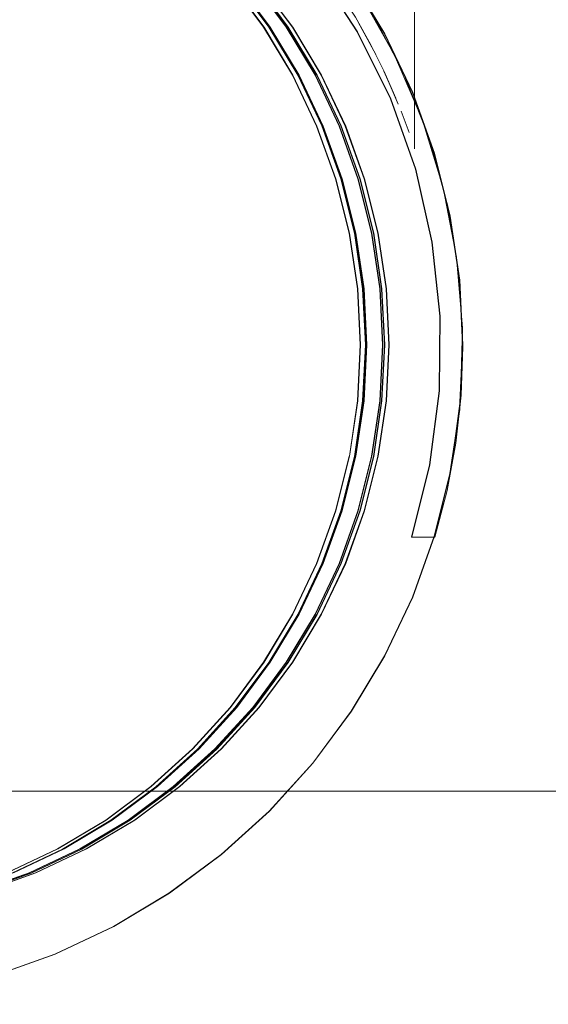
# Model space of a CAD drawing. Units: metres. Extents: x 2.61 to 11.88, y -7.27 to -0.51.
# Drawn here: x 4.28 to 4.3, y -7.27 to -7.23 of the extents above; entities that cross this region are included whole.
import ezdxf

# ---------------------------------------------------------------- set-up
doc = ezdxf.new("R2010")
doc.units = ezdxf.units.M
doc.header["$MEASUREMENT"] = 0

# ---------------------------------------------------------------- blocks, each defined once
blk = doc.blocks.new('7c9477d2-2a4d-4d5f-ad55-f0d38c6b642f')
at = {"color": 8, "lineweight": 9, "true_color": 0x808080}
for p, q in [((4.295071, -7.241665), (4.294946, -7.239117)), ((4.293951, -7.249213), (4.293091, -7.251615))]:
    blk.add_line(p, q, dxfattribs=at)
at = {"color": 253, "lineweight": 9, "true_color": 0x979fa5}
for points in [[(4.290635, -7.227213), (4.291948, -7.229402), (4.290635, -7.227213), (4.289113, -7.225162), (4.29065, -7.227213), (4.289129, -7.225162), (4.287413, -7.22327), (4.28552, -7.221556), (4.283469, -7.220035), (4.281277, -7.218723), (4.278968, -7.217631), (4.281277, -7.218723), (4.283469, -7.220035), (4.28552, -7.221556), (4.283453, -7.220035), (4.285505, -7.221556)], [(4.291948, -7.229402), (4.29304, -7.23171), (4.291964, -7.229402), (4.29065, -7.227213), (4.289129, -7.225162), (4.287413, -7.22327), (4.28552, -7.221556)], [(4.294522, -7.23659), (4.293901, -7.234114), (4.29304, -7.23171), (4.293901, -7.234114), (4.294522, -7.23659), (4.294896, -7.239116), (4.295022, -7.241665), (4.294896, -7.244215), (4.294522, -7.246741), (4.293901, -7.249217)], [(4.294537, -7.23659), (4.294912, -7.239116), (4.294537, -7.23659), (4.293916, -7.234114), (4.293056, -7.23171), (4.293916, -7.234114), (4.294537, -7.23659), (4.294896, -7.239116)], [(4.294896, -7.239116), (4.295037, -7.241665), (4.294912, -7.239116), (4.295037, -7.241665), (4.294896, -7.244215)], [(4.294896, -7.244215), (4.294522, -7.246741), (4.293901, -7.249217), (4.29304, -7.251621), (4.291948, -7.253929)], [(4.287397, -7.260061), (4.289113, -7.258169), (4.290635, -7.256118), (4.291948, -7.253929), (4.29304, -7.251621), (4.293901, -7.249217)], [(4.287397, -7.260061), (4.285505, -7.261775), (4.287397, -7.260061), (4.289129, -7.258169), (4.29065, -7.256118), (4.291964, -7.253929), (4.29065, -7.256118), (4.289129, -7.258169), (4.290635, -7.256118), (4.291948, -7.253929)], [(4.28552, -7.261775), (4.287413, -7.260061), (4.289129, -7.258169), (4.287413, -7.260061), (4.28552, -7.261775), (4.283469, -7.263296), (4.28552, -7.261775), (4.283453, -7.263296)], [(4.271542, -7.267555), (4.274085, -7.26718), (4.276563, -7.26656), (4.278968, -7.2657), (4.281277, -7.264608), (4.283453, -7.263296), (4.285505, -7.261775)], [(4.283453, -7.263296), (4.281262, -7.264608), (4.278952, -7.2657), (4.276547, -7.26656), (4.274069, -7.26718), (4.271542, -7.267555), (4.268991, -7.26768), (4.266439, -7.267555), (4.268991, -7.26768), (4.271542, -7.267555)]]:
    blk.add_lwpolyline(points, dxfattribs=at)
at = {"color": 8, "lineweight": 9, "true_color": 0x808080}
for points in [[(4.298149, -7.232957), (4.297157, -7.230185), (4.295897, -7.227524), (4.294383, -7.224998), (4.292628, -7.222634), (4.290649, -7.220452), (4.288467, -7.218475), (4.290649, -7.220452)], [(4.289166, -7.225171), (4.290687, -7.227221), (4.291999, -7.229409), (4.290687, -7.227221), (4.289166, -7.225171), (4.287451, -7.223281), (4.28556, -7.221567), (4.283509, -7.220047)], [(4.294571, -7.236593), (4.293951, -7.234118), (4.294587, -7.236593), (4.293967, -7.234118), (4.293107, -7.231716), (4.292015, -7.229409), (4.290702, -7.227221), (4.289182, -7.225171), (4.287451, -7.223281), (4.28556, -7.221567)], [(4.294383, -7.224998), (4.295897, -7.227524), (4.297157, -7.230185), (4.298149, -7.232957), (4.298865, -7.235813), (4.299297, -7.238725), (4.298865, -7.235813), (4.298149, -7.232957)], [(4.293091, -7.231716), (4.291999, -7.229409), (4.293107, -7.231716), (4.292015, -7.229409), (4.290702, -7.227221), (4.289182, -7.225171)], [(4.298149, -7.250374), (4.298865, -7.247518), (4.299297, -7.244606), (4.299442, -7.241665), (4.299313, -7.238725), (4.29888, -7.235813), (4.298165, -7.232957), (4.297172, -7.230185), (4.295913, -7.227524)], [(4.293091, -7.231716), (4.293951, -7.234118), (4.293107, -7.231716), (4.293967, -7.234118), (4.294587, -7.236593), (4.294962, -7.239117), (4.295087, -7.241665), (4.294962, -7.244214), (4.294587, -7.246738)], [(4.294587, -7.246738), (4.293967, -7.249213), (4.294587, -7.246738), (4.294962, -7.244214), (4.295087, -7.241665), (4.294962, -7.239117), (4.294587, -7.236593), (4.294946, -7.239117), (4.294571, -7.236593)], [(4.299442, -7.241665), (4.299313, -7.238725), (4.299457, -7.241665), (4.299313, -7.244606), (4.29888, -7.247518), (4.298165, -7.250374), (4.297172, -7.253146), (4.298149, -7.250374), (4.297157, -7.253146)], [(4.299442, -7.241665), (4.299297, -7.244606), (4.29888, -7.247518), (4.298165, -7.250374), (4.297172, -7.253146), (4.295913, -7.255807), (4.294398, -7.258333), (4.292643, -7.260697), (4.294398, -7.258333), (4.295913, -7.255807), (4.297172, -7.253146), (4.295897, -7.255807), (4.297157, -7.253146)], [(4.292015, -7.253922), (4.290702, -7.25611), (4.292015, -7.253922), (4.293107, -7.251615), (4.293967, -7.249213), (4.293107, -7.251615), (4.292015, -7.253922), (4.293091, -7.251615), (4.291999, -7.253922), (4.290687, -7.25611), (4.289166, -7.25816), (4.287451, -7.26005), (4.28556, -7.261764), (4.287451, -7.26005), (4.289166, -7.25816), (4.290687, -7.25611), (4.291999, -7.253922)], [(4.292628, -7.260697), (4.290649, -7.262879), (4.288467, -7.264856), (4.290649, -7.262879), (4.292628, -7.260697), (4.294383, -7.258333), (4.295897, -7.255807), (4.294383, -7.258333)], [(4.286116, -7.26661), (4.288482, -7.264856), (4.290665, -7.262879), (4.292643, -7.260697), (4.294383, -7.258333)], [(4.278137, -7.270374), (4.280911, -7.269382), (4.283574, -7.268123), (4.2861, -7.26661), (4.288467, -7.264856), (4.286116, -7.26661), (4.283589, -7.268123), (4.280926, -7.269382), (4.278153, -7.270374), (4.275279, -7.271089), (4.272365, -7.271521), (4.269423, -7.271665), (4.272365, -7.271521), (4.275279, -7.271089)], [(4.2861, -7.26661), (4.283574, -7.268123), (4.280911, -7.269382), (4.278137, -7.270374)]]:
    blk.add_lwpolyline(points, dxfattribs=at)
for points in [[(4.294946, -7.244214), (4.295071, -7.241665), (4.294946, -7.244214), (4.294571, -7.246738), (4.293951, -7.249213), (4.294571, -7.246738)], [(4.283509, -7.263284), (4.281319, -7.264595), (4.279011, -7.265686), (4.281335, -7.264595), (4.283525, -7.263284), (4.285575, -7.261764), (4.287467, -7.26005), (4.285575, -7.261764), (4.283525, -7.263284), (4.281335, -7.264595), (4.279027, -7.265686), (4.281335, -7.264595), (4.283509, -7.263284), (4.28556, -7.261764)]]:
    blk.add_lwpolyline(points, close=True, dxfattribs=at)
at = {"color": 253, "lineweight": 9, "true_color": 0x979fa5}
blk.add_lwpolyline([(4.276547, -7.26656), (4.274085, -7.26718), (4.276563, -7.26656), (4.278968, -7.2657), (4.281277, -7.264608), (4.283469, -7.263296), (4.281277, -7.264608), (4.278952, -7.2657)], close=True, dxfattribs=at)
blk = doc.blocks.new('2bc16670-4f27-4e50-a493-899b1bf2def1')
at = {"color": 250, "lineweight": 9, "true_color": 0x333333}
for points in [[(4.294656, -7.227435), (4.296158, -7.23048), (4.294656, -7.227435), (4.292808, -7.224585), (4.29064, -7.221972), (4.288181, -7.219629), (4.285464, -7.21759), (4.282528, -7.215881)], [(4.288181, -7.219629), (4.29064, -7.221972), (4.292808, -7.224585), (4.294656, -7.227435)], [(4.29527, -7.228025), (4.29457, -7.226767), (4.293732, -7.225454)], [(4.298408, -7.240367), (4.298371, -7.243762), (4.297938, -7.24713), (4.298371, -7.243762), (4.298408, -7.240367), (4.298047, -7.236991), (4.297293, -7.23368), (4.296158, -7.23048)], [(4.298408, -7.240367), (4.298047, -7.236991), (4.297293, -7.23368), (4.296158, -7.23048)]]:
    blk.add_lwpolyline(points, dxfattribs=at)
at = {"color": 8, "lineweight": 9, "true_color": 0x808080}
for points in [[(4.298149, -7.250374), (4.29888, -7.247518), (4.299313, -7.244606), (4.299457, -7.241665), (4.299313, -7.238725), (4.29888, -7.235813), (4.298165, -7.232957), (4.297172, -7.230185), (4.295913, -7.227524), (4.294398, -7.224998), (4.292643, -7.222634), (4.294398, -7.224998), (4.295913, -7.227524)], [(4.290417, -7.227221), (4.291729, -7.229409), (4.292821, -7.231716), (4.293681, -7.234118), (4.292821, -7.231716), (4.291729, -7.229409), (4.290417, -7.227221), (4.288896, -7.225171), (4.290417, -7.227221), (4.28888, -7.225171), (4.290401, -7.227221)], [(4.293681, -7.234118), (4.294301, -7.236593), (4.293681, -7.234118), (4.294286, -7.236593), (4.293665, -7.234118), (4.292805, -7.231716), (4.293665, -7.234118)], [(4.29466, -7.244214), (4.294301, -7.246738), (4.294676, -7.244214), (4.294801, -7.241665), (4.294676, -7.239117), (4.294301, -7.236593), (4.294676, -7.239117), (4.294801, -7.241665), (4.294676, -7.244214), (4.294301, -7.246738), (4.29466, -7.244214), (4.294786, -7.241665), (4.29466, -7.239117), (4.294286, -7.236593)], [(4.294286, -7.236593), (4.29466, -7.239117), (4.294786, -7.241665), (4.29466, -7.244214)], [(4.293681, -7.249213), (4.294301, -7.246738), (4.293681, -7.249213), (4.292821, -7.251615), (4.293681, -7.249213), (4.294286, -7.246738), (4.293665, -7.249213)], [(4.287181, -7.26005), (4.288896, -7.25816), (4.290417, -7.25611), (4.291729, -7.253922), (4.292821, -7.251615), (4.291729, -7.253922), (4.292805, -7.251615), (4.293665, -7.249213), (4.292805, -7.251615), (4.291714, -7.253922), (4.290401, -7.25611), (4.291714, -7.253922)], [(4.28529, -7.261764), (4.283239, -7.263284), (4.28529, -7.261764), (4.283223, -7.263284), (4.285274, -7.261764)], [(4.281049, -7.264595), (4.278741, -7.265686), (4.276337, -7.266546), (4.27386, -7.267166), (4.271335, -7.26754), (4.268769, -7.267665), (4.266219, -7.26754), (4.263694, -7.267166), (4.261217, -7.266546)]]:
    blk.add_lwpolyline(points, dxfattribs=at)
at = {"color": 250, "lineweight": 9, "true_color": 0x333333}
for points in [[(4.297613, -7.231444), (4.296345, -7.228485), (4.294768, -7.225679), (4.292898, -7.223058), (4.294768, -7.225679), (4.296345, -7.228485)], [(4.299164, -7.237682), (4.298556, -7.234521), (4.297613, -7.231444), (4.298556, -7.234521)], [(4.299429, -7.240889), (4.299349, -7.244107), (4.299429, -7.240889), (4.299164, -7.237682)], [(4.298925, -7.247297), (4.299349, -7.244107), (4.298925, -7.247297), (4.298161, -7.250424)], [(4.297114, -7.250424), (4.297938, -7.24713), (4.297114, -7.250424), (4.298161, -7.250424)]]:
    blk.add_lwpolyline(points, close=True, dxfattribs=at)
at = {"color": 8, "lineweight": 9, "true_color": 0x808080}
for points in [[(4.290401, -7.227221), (4.291714, -7.229409), (4.292805, -7.231716), (4.291714, -7.229409)], [(4.287166, -7.26005), (4.28888, -7.25816), (4.290401, -7.25611), (4.28888, -7.25816), (4.287166, -7.26005), (4.285274, -7.261764)], [(4.278725, -7.265686), (4.276321, -7.266546), (4.278725, -7.265686), (4.281033, -7.264595), (4.283223, -7.263284), (4.281033, -7.264595)]]:
    blk.add_lwpolyline(points, close=True, dxfattribs=at)
blk = doc.blocks.new('c401b150-02a6-4a34-84fb-a08797e9d830')
at = {"color": 18, "lineweight": 9, "true_color": 0x000000}
blk.add_line((4.297262, -7.232758), (4.297263, -7.210778), dxfattribs=at)
at = {"color": 250, "lineweight": 9, "true_color": 0x333333}
for points in [[(4.295871, -7.229232), (4.29527, -7.228025), (4.294693, -7.226989), (4.295497, -7.228465)], [(4.295861, -7.229219), (4.296404, -7.230444), (4.295871, -7.229232), (4.296518, -7.230726)], [(4.296646, -7.231044)], [(4.296646, -7.231044), (4.297011, -7.232016)], [(4.297153, -7.23243)], [(4.297255, -7.232739)]]:
    blk.add_lwpolyline(points, dxfattribs=at)
for points in [[(4.29686, -7.2316)], [(4.297218, -7.232625)]]:
    blk.add_lwpolyline(points, close=True, dxfattribs=at)
blk = doc.blocks.new('2645b86a-d77b-4ab0-894d-23bdefce3831')
at = {"color": 8, "lineweight": 9, "true_color": 0x808080}
for points in [[(4.287181, -7.26005), (4.28529, -7.261764), (4.287181, -7.26005), (4.288896, -7.25816), (4.290417, -7.25611), (4.291729, -7.253922)], [(4.286116, -7.26661), (4.288482, -7.264856), (4.290665, -7.262879), (4.292643, -7.260697)], [(4.281049, -7.264595), (4.283239, -7.263284), (4.281049, -7.264595), (4.278741, -7.265686), (4.276337, -7.266546), (4.27386, -7.267166)], [(4.272381, -7.271521), (4.275295, -7.271089), (4.278153, -7.270374), (4.280926, -7.269382), (4.283589, -7.268123), (4.286116, -7.26661)]]:
    blk.add_lwpolyline(points, dxfattribs=at)
blk = doc.blocks.new('10ecbbe2-bfcb-4a1d-b58f-0cbf92c9daa2')
at = {"color": 253, "lineweight": 9, "true_color": 0x979fa5}
blk.add_lwpolyline([(4.291964, -7.229402), (4.293056, -7.23171), (4.291964, -7.229402), (4.29065, -7.227213)], dxfattribs=at)
blk.add_lwpolyline([(4.294537, -7.246741), (4.293916, -7.249217), (4.293056, -7.251621), (4.291964, -7.253929), (4.293056, -7.251621), (4.293916, -7.249217), (4.294537, -7.246741), (4.294912, -7.244215), (4.295037, -7.241665), (4.294912, -7.244215)], close=True, dxfattribs=at)
blk = doc.blocks.new('0e680dfc-7b23-43da-8f1e-315f8cda8f69')
at = {"color": 8, "lineweight": 9, "true_color": 0x808080}
blk.add_lwpolyline([(4.289182, -7.25816), (4.287467, -7.26005), (4.289182, -7.25816), (4.290702, -7.25611)], close=True, dxfattribs=at)
blk = doc.blocks.new('e4062716-c5b2-4502-8ec6-a647fe729de2')
at = {"color": 18, "lineweight": 9, "true_color": 0x000000}
blk.add_line((6.650137, -7.261974), (3.047887, -7.261974), dxfattribs=at)
blk = doc.blocks.new('be4db4ea-ed03-4587-a7a5-0ebaad58083a')
at = {"color": 8, "lineweight": 9, "true_color": 0x808080}
for p, q in [((4.297157, -7.230185), (4.295897, -7.227524)), ((4.294687, -7.234118), (4.293827, -7.231716)), ((4.298149, -7.250374), (4.297157, -7.253146)), ((4.279747, -7.265686), (4.277343, -7.266546))]:
    blk.add_line(p, q, dxfattribs=at)
at = {"color": 250, "lineweight": 9, "true_color": 0x333333}
for points in [[(4.292824, -7.224585), (4.294672, -7.227435), (4.292824, -7.224585), (4.290656, -7.221972), (4.288196, -7.219629), (4.28548, -7.21759), (4.282544, -7.215881), (4.279428, -7.214528)], [(4.295237, -7.226417), (4.296733, -7.229267), (4.297914, -7.232261), (4.296733, -7.229267)], [(4.298062, -7.236991), (4.298423, -7.240367), (4.298387, -7.243762), (4.298423, -7.240367), (4.298062, -7.236991), (4.297309, -7.23368), (4.296174, -7.23048), (4.294672, -7.227435)], [(4.298735, -7.248298), (4.299135, -7.246137), (4.299377, -7.243952), (4.299457, -7.241755), (4.299284, -7.238542), (4.298768, -7.235365), (4.297914, -7.232261), (4.298768, -7.235365), (4.299284, -7.238542), (4.299457, -7.241755), (4.299377, -7.243952)], [(4.298177, -7.250424), (4.29713, -7.250424), (4.297954, -7.24713), (4.298387, -7.243762)], [(4.299377, -7.243952), (4.299135, -7.246137), (4.298735, -7.248298), (4.298177, -7.250424)]]:
    blk.add_lwpolyline(points, dxfattribs=at)
at = {"color": 8, "lineweight": 9, "true_color": 0x808080}
for points in [[(4.288203, -7.223281), (4.286311, -7.221567), (4.288187, -7.223281), (4.289902, -7.225171), (4.291422, -7.227221), (4.292735, -7.229409), (4.293827, -7.231716), (4.292735, -7.229409), (4.291422, -7.227221), (4.289902, -7.225171), (4.288203, -7.223281), (4.289917, -7.225171)], [(4.291724, -7.227221), (4.290187, -7.225171), (4.291708, -7.227221), (4.290187, -7.225171), (4.288473, -7.223281), (4.290187, -7.225171), (4.291724, -7.227221), (4.293036, -7.229409), (4.294128, -7.231716), (4.294988, -7.234118), (4.295608, -7.236593)], [(4.295897, -7.227524), (4.294383, -7.224998), (4.295897, -7.227524), (4.297157, -7.230185), (4.298149, -7.232957), (4.298865, -7.235813), (4.298149, -7.232957), (4.297157, -7.230185), (4.298165, -7.232957)], [(4.294972, -7.234118), (4.294112, -7.231716), (4.293021, -7.229409), (4.291708, -7.227221), (4.293021, -7.229409), (4.294112, -7.231716), (4.294972, -7.234118), (4.295593, -7.236593)], [(4.295323, -7.246738), (4.295697, -7.244214), (4.295323, -7.246738), (4.294702, -7.249213), (4.295307, -7.246738), (4.295682, -7.244214), (4.295807, -7.241665), (4.295682, -7.239117), (4.295307, -7.236593), (4.294687, -7.234118), (4.293842, -7.231716), (4.294702, -7.234118)], [(4.294687, -7.234118), (4.295307, -7.236593), (4.295682, -7.239117), (4.295807, -7.241665), (4.295697, -7.244214), (4.295823, -7.241665)], [(4.295593, -7.236593), (4.295967, -7.239117), (4.295593, -7.236593), (4.294972, -7.234118)], [(4.295967, -7.244214), (4.296093, -7.241665), (4.295967, -7.239117), (4.296093, -7.241665), (4.295983, -7.239117), (4.295608, -7.236593)], [(4.295983, -7.244214), (4.296093, -7.241665), (4.295967, -7.244214), (4.295593, -7.246738), (4.294972, -7.249213), (4.294112, -7.251615), (4.293021, -7.253922), (4.294112, -7.251615), (4.293036, -7.253922), (4.291724, -7.25611), (4.293036, -7.253922), (4.294128, -7.251615)], [(4.295807, -7.241665), (4.295682, -7.244214), (4.295307, -7.246738), (4.294687, -7.249213), (4.295307, -7.246738)], [(4.294112, -7.251615), (4.294972, -7.249213), (4.295593, -7.246738), (4.295967, -7.244214)], [(4.298149, -7.250374), (4.297157, -7.253146), (4.295897, -7.255807), (4.294383, -7.258333), (4.292628, -7.260697), (4.294383, -7.258333), (4.295897, -7.255807), (4.297157, -7.253146), (4.298165, -7.250374), (4.29888, -7.247518), (4.299313, -7.244606)], [(4.292751, -7.253922), (4.293842, -7.251615), (4.294702, -7.249213), (4.293842, -7.251615), (4.292751, -7.253922), (4.291422, -7.25611), (4.292735, -7.253922), (4.291422, -7.25611), (4.289902, -7.25816), (4.288187, -7.26005), (4.286295, -7.261764), (4.284245, -7.263284), (4.282055, -7.264595), (4.284245, -7.263284)], [(4.290649, -7.262879), (4.288467, -7.264856), (4.2861, -7.26661), (4.288467, -7.264856), (4.290649, -7.262879), (4.292628, -7.260697), (4.294398, -7.258333), (4.295913, -7.255807), (4.297172, -7.253146), (4.295913, -7.255807), (4.294398, -7.258333)], [(4.280048, -7.265686), (4.277644, -7.266546), (4.280032, -7.265686), (4.277629, -7.266546), (4.280032, -7.265686), (4.28234, -7.264595), (4.28453, -7.263284), (4.286581, -7.261764), (4.288473, -7.26005), (4.290187, -7.25816), (4.291708, -7.25611), (4.293021, -7.253922), (4.291708, -7.25611), (4.290187, -7.25816), (4.288488, -7.26005), (4.290203, -7.25816)], [(4.288203, -7.26005), (4.289917, -7.25816), (4.291422, -7.25611), (4.289902, -7.25816), (4.288187, -7.26005), (4.286295, -7.261764), (4.284245, -7.263284), (4.286311, -7.261764), (4.288203, -7.26005), (4.286311, -7.261764), (4.28426, -7.263284), (4.28207, -7.264595), (4.279762, -7.265686), (4.28207, -7.264595)], [(4.286581, -7.261764), (4.288473, -7.26005), (4.290187, -7.25816), (4.291724, -7.25611), (4.290203, -7.25816)], [(4.294398, -7.258333), (4.292628, -7.260697), (4.290649, -7.262879)], [(4.280048, -7.265686), (4.282356, -7.264595), (4.284546, -7.263284), (4.286597, -7.261764), (4.288488, -7.26005), (4.286581, -7.261764), (4.28453, -7.263284), (4.28234, -7.264595), (4.280032, -7.265686), (4.282356, -7.264595), (4.284546, -7.263284), (4.286597, -7.261764)], [(4.282055, -7.264595), (4.279747, -7.265686), (4.282055, -7.264595), (4.28426, -7.263284)], [(4.262254, -7.266546), (4.25985, -7.265686), (4.262239, -7.266546), (4.264715, -7.267166), (4.267241, -7.26754), (4.269791, -7.267665), (4.272356, -7.26754), (4.274882, -7.267166), (4.277358, -7.266546), (4.279762, -7.265686), (4.277358, -7.266546), (4.274882, -7.267166)], [(4.269791, -7.267665), (4.272341, -7.26754), (4.274866, -7.267166), (4.277343, -7.266546), (4.279747, -7.265686)], [(4.283574, -7.268123), (4.280911, -7.269382), (4.283574, -7.268123), (4.2861, -7.26661), (4.283574, -7.268123), (4.286116, -7.26661), (4.283589, -7.268123)], [(4.266481, -7.271521), (4.269423, -7.271665), (4.272365, -7.271521), (4.275279, -7.271089), (4.278137, -7.270374), (4.280911, -7.269382), (4.278137, -7.270374), (4.275279, -7.271089), (4.278153, -7.270374), (4.280926, -7.269382), (4.283589, -7.268123)]]:
    blk.add_lwpolyline(points, dxfattribs=at)
at = {"color": 253, "lineweight": 9, "true_color": 0x979fa5}
for points in [[(4.286384, -7.221556), (4.288277, -7.22327), (4.289977, -7.225162), (4.291499, -7.227213), (4.292812, -7.229402)], [(4.293904, -7.23171), (4.292812, -7.229402), (4.291499, -7.227213), (4.289977, -7.225162), (4.288261, -7.22327), (4.289977, -7.225162)], [(4.29392, -7.23171), (4.292828, -7.229402), (4.291514, -7.227213), (4.289993, -7.225162), (4.291514, -7.227213), (4.292812, -7.229402), (4.293904, -7.23171), (4.294765, -7.234114), (4.295386, -7.23659), (4.29576, -7.239116), (4.295886, -7.241665), (4.29576, -7.244215), (4.295386, -7.246741), (4.294765, -7.249217), (4.293904, -7.251621), (4.294765, -7.249217)], [(4.292828, -7.229402), (4.29392, -7.23171), (4.29478, -7.234114), (4.293904, -7.23171), (4.294765, -7.234114), (4.295386, -7.23659), (4.29576, -7.239116), (4.295886, -7.241665), (4.295776, -7.244215), (4.295901, -7.241665)], [(4.295776, -7.244215), (4.295401, -7.246741), (4.294765, -7.249217), (4.295386, -7.246741), (4.29576, -7.244215), (4.295886, -7.241665), (4.295776, -7.239116), (4.295901, -7.241665)], [(4.288261, -7.260061), (4.286369, -7.261775), (4.284317, -7.263296), (4.286369, -7.261775), (4.288261, -7.260061), (4.289977, -7.258169), (4.291499, -7.256118), (4.292812, -7.253929), (4.291514, -7.256118), (4.292828, -7.253929), (4.29392, -7.251621), (4.29478, -7.249217), (4.295401, -7.246741), (4.295776, -7.244215)], [(4.29478, -7.249217), (4.29392, -7.251621), (4.292812, -7.253929), (4.293904, -7.251621), (4.292812, -7.253929), (4.291499, -7.256118), (4.289977, -7.258169), (4.288261, -7.260061)]]:
    blk.add_lwpolyline(points, dxfattribs=at)
at = {"color": 8, "lineweight": 9, "true_color": 0x808080}
for points in [[(4.299297, -7.244606), (4.299442, -7.241665), (4.299297, -7.238725), (4.298865, -7.235813), (4.299297, -7.238725), (4.299442, -7.241665), (4.299297, -7.244606), (4.298865, -7.247518), (4.298149, -7.250374), (4.298865, -7.247518)], [(4.294687, -7.249213), (4.293827, -7.251615), (4.292735, -7.253922), (4.293827, -7.251615)]]:
    blk.add_lwpolyline(points, close=True, dxfattribs=at)
at = {"color": 250, "lineweight": 9, "true_color": 0x333333}
for points in [[(4.279393, -7.240489)], [(4.279585, -7.24244)], [(4.279393, -7.244391)]]:
    blk.add_lwpolyline(points, close=True, dxfattribs=at)
at = {"color": 253, "lineweight": 9, "true_color": 0x979fa5}
for points in [[(4.279816, -7.2657), (4.277411, -7.26656), (4.279816, -7.2657), (4.282126, -7.264608), (4.284317, -7.263296), (4.282126, -7.264608)], [(4.279832, -7.2657), (4.277427, -7.26656), (4.274949, -7.26718), (4.272406, -7.267555), (4.269855, -7.26768), (4.272406, -7.267555), (4.274949, -7.26718), (4.277427, -7.26656), (4.279832, -7.2657), (4.282141, -7.264608)]]:
    blk.add_lwpolyline(points, close=True, dxfattribs=at)
blk = doc.blocks.new('07787e55-4879-4a81-8c03-70a3b6111cc2')
at = {"color": 250, "lineweight": 9, "true_color": 0x333333}
for points in [[(4.296733, -7.229267), (4.295237, -7.226417), (4.293444, -7.223743), (4.291375, -7.221277), (4.289054, -7.219046), (4.286507, -7.217077), (4.283763, -7.215391)], [(4.294672, -7.227435), (4.296174, -7.23048), (4.297309, -7.23368), (4.298062, -7.236991)], [(4.298387, -7.243762), (4.297954, -7.24713), (4.29713, -7.250424), (4.298177, -7.250424), (4.298735, -7.248298)]]:
    blk.add_lwpolyline(points, dxfattribs=at)
blk = doc.blocks.new('d18834f7-d9f1-4566-834b-edfde76b47da')
at = {"color": 8, "lineweight": 9, "true_color": 0x808080}
for points in [[(4.297172, -7.253146), (4.298165, -7.250374), (4.29888, -7.247518), (4.299313, -7.244606), (4.299457, -7.241665), (4.299313, -7.238725), (4.29888, -7.235813), (4.298165, -7.232957), (4.297172, -7.230185), (4.295913, -7.227524), (4.294398, -7.224998), (4.295913, -7.227524), (4.297172, -7.230185)], [(4.291724, -7.227221), (4.293036, -7.229409), (4.294128, -7.231716), (4.294988, -7.234118), (4.295608, -7.236593), (4.295983, -7.239117), (4.296108, -7.241665)], [(4.299313, -7.244606), (4.299457, -7.241665), (4.299313, -7.238725), (4.29888, -7.235813), (4.298165, -7.232957)], [(4.295983, -7.244214), (4.295608, -7.246738), (4.294988, -7.249213), (4.294128, -7.251615), (4.294988, -7.249213), (4.295608, -7.246738), (4.295983, -7.244214), (4.296108, -7.241665)], [(4.272381, -7.271521), (4.269439, -7.271665), (4.272381, -7.271521), (4.275295, -7.271089), (4.278153, -7.270374), (4.280926, -7.269382), (4.283589, -7.268123)]]:
    blk.add_lwpolyline(points, dxfattribs=at)
blk.add_lwpolyline([(4.288482, -7.264856), (4.286116, -7.26661), (4.288482, -7.264856), (4.290665, -7.262879), (4.292643, -7.260697), (4.290665, -7.262879)], close=True, dxfattribs=at)
blk = doc.blocks.new('2ccdf1a2-3a81-44a8-8e3c-ed84be0911ae')
at = {"color": 253, "lineweight": 9, "true_color": 0x979fa5}
for p, q in [((4.295401, -7.23659), (4.29478, -7.234114)), ((4.295776, -7.239116), (4.295401, -7.23659))]:
    blk.add_line(p, q, dxfattribs=at)
at = {"color": 8, "lineweight": 9, "true_color": 0x808080}
for points in [[(4.291438, -7.227221), (4.292751, -7.229409), (4.293842, -7.231716), (4.292751, -7.229409), (4.291438, -7.227221), (4.289917, -7.225171)], [(4.295323, -7.236593), (4.294702, -7.234118), (4.295323, -7.236593), (4.295697, -7.239117), (4.295823, -7.241665), (4.295697, -7.239117)]]:
    blk.add_lwpolyline(points, close=True, dxfattribs=at)
blk.add_lwpolyline([(4.288203, -7.26005), (4.289917, -7.25816), (4.291438, -7.25611), (4.292751, -7.253922)], dxfattribs=at)
at = {"color": 253, "lineweight": 9, "true_color": 0x979fa5}
blk.add_lwpolyline([(4.289993, -7.258169), (4.288277, -7.260061), (4.286384, -7.261775), (4.284333, -7.263296), (4.282141, -7.264608), (4.284333, -7.263296), (4.286384, -7.261775), (4.288277, -7.260061), (4.289993, -7.258169), (4.291514, -7.256118)], close=True, dxfattribs=at)
blk = doc.blocks.new('fd7c96ab-7b7a-419f-a80f-333f2f02c616')
for name in ['be4db4ea-ed03-4587-a7a5-0ebaad58083a', '2ccdf1a2-3a81-44a8-8e3c-ed84be0911ae', '2bc16670-4f27-4e50-a493-899b1bf2def1', 'c401b150-02a6-4a34-84fb-a08797e9d830', '7c9477d2-2a4d-4d5f-ad55-f0d38c6b642f', 'd18834f7-d9f1-4566-834b-edfde76b47da', '07787e55-4879-4a81-8c03-70a3b6111cc2', '2645b86a-d77b-4ab0-894d-23bdefce3831', '10ecbbe2-bfcb-4a1d-b58f-0cbf92c9daa2', '0e680dfc-7b23-43da-8f1e-315f8cda8f69', 'e4062716-c5b2-4502-8ec6-a647fe729de2']:
    blk.add_blockref(name, (0, 0))

msp = doc.modelspace()

# ---------------------------------------------------------------- block references
msp.add_blockref('fd7c96ab-7b7a-419f-a80f-333f2f02c616', (0, 0))

doc.saveas('drawing.dxf')
